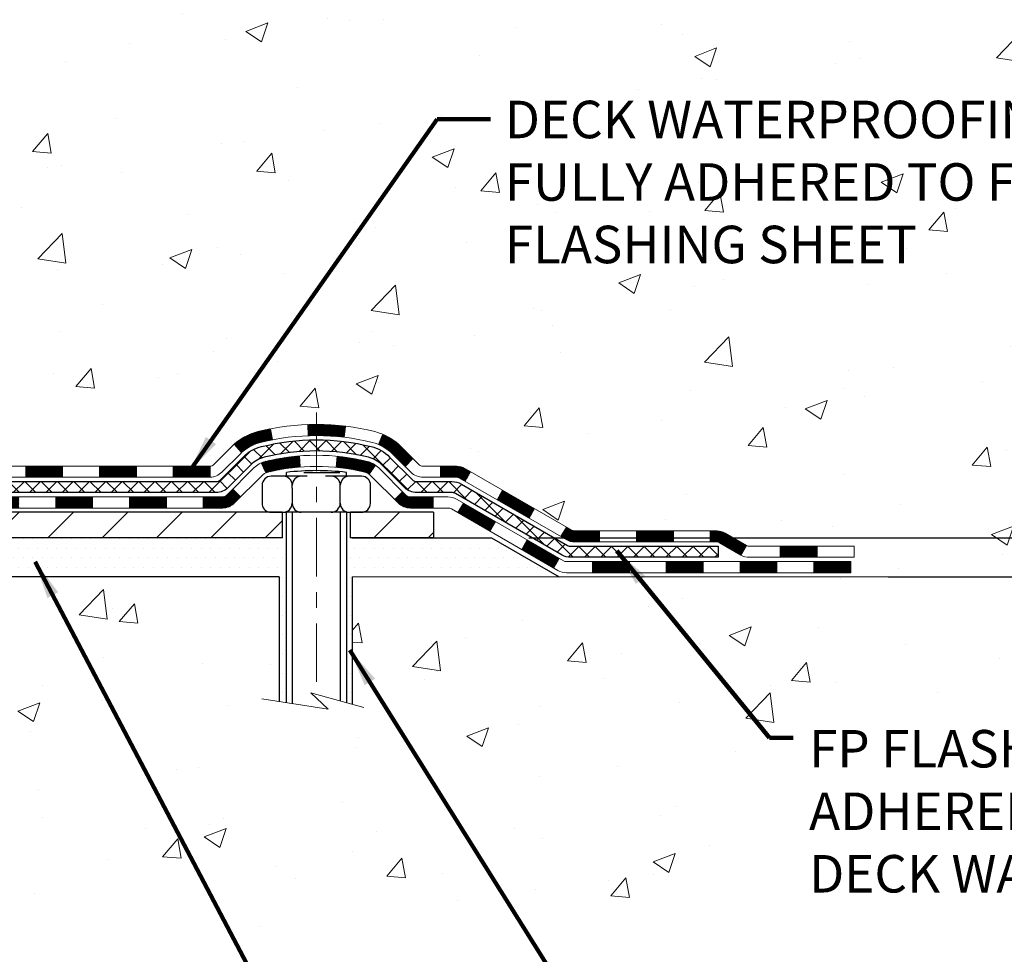
# Model space of a CAD drawing. Extents: x -308 to 3254, y -284 to 1977.
# Drawn here: x 18 to 24, y 7 to 13 of the extents above; entities that cross this region are included whole.
import ezdxf

# ---------------------------------------------------------------- set-up
doc = ezdxf.new("R2010")
doc.units = 0
doc.header["$LTSCALE"] = 5
doc.header["$MEASUREMENT"] = 0
doc.linetypes.add('CENTERX2', pattern=[4, 2.5, -0.5, 0.5, -0.5])
doc.layers.get('DEFPOINTS').update_dxf_attribs({"linetype": 'CONTINUOUS'})
for name, color, linetype, lineweight in [('CENTERLINE - L', 1, 'CENTERX2', 18), ('CONCRETE - H', 130, 'CONTINUOUS', 9), ('CONCRETE - L', 132, 'CONTINUOUS', 13), ('DECK COAT - H', 20, 'CONTINUOUS', 20), ('DECK COAT - L', 22, 'CONTINUOUS', 18), ('DIMS', 50, 'CONTINUOUS', 25), ('MIG FOOT - H', 251, 'CONTINUOUS', 20), ('MIG FOOT - L', 7, 'CONTINUOUS', 30), ('PVC SIDESHEET - H', 170, 'CONTINUOUS', 20), ('PVC SIDESHEET - L', 150, 'CONTINUOUS', 25), ('SCREW - L', 1, 'CONTINUOUS', 25), ('SETTING BED - H', 210, 'CONTINUOUS', 20), ('SETTING BED - L', 212, 'CONTINUOUS', 25), ('TEXT - 4', 241, 'CONTINUOUS', 25)]:
    doc.layers.add(name, color=color, linetype=linetype, lineweight=lineweight)
doc.layers.add('DECKCOAT', color=1, linetype='CONTINUOUS')
doc.layers.add('METAL11', color=7, linetype='CONTINUOUS')
doc.styles.add('ROMANS', font='romans', dxfattribs={"width": 0.9})
doc.dimstyles.get("Standard").update_dxf_attribs({"dimtxt": 0.18, "dimasz": 0.18, "dimexe": 0.18, "dimexo": 0.0625, "dimgap": 0.09, "dimtad": 0, "dimtih": 1, "dimtoh": 1, "dimdec": 4, "dimzin": 0, "dimdsep": 46, "dimtxsty": 'Standard', "dimcen": 0.09, "dimadec": 0, "dimazin": 0, "dimtfac": 1, "dimtdec": 4, "dimtofl": 0, "dimtmove": 0, "dimatfit": 3, "dimfxl": 1, "dimtolj": 1, "dimtzin": 0, "dimarcsym": 0})
doc.dimstyles.new('STANDARD$0', dxfattribs={"dimtxt": 0.18, "dimasz": 0.18, "dimexe": 0.18, "dimexo": 0.0625, "dimgap": 0.09, "dimtad": 0, "dimtih": 1, "dimtoh": 1, "dimdec": 4, "dimzin": 0, "dimdsep": 46, "dimtxsty": 'Standard', "dimcen": 0.09, "dimadec": 0, "dimazin": 0, "dimtfac": 1, "dimtdec": 4, "dimtofl": 0, "dimtmove": 0, "dimatfit": 3, "dimfxl": 1, "dimtolj": 1, "dimtzin": 0, "dimarcsym": 0})
pattern_1 = [(49.99999999999999, (0, 0), (1.434520365201507, -0.1255042699651902), [0.15, -1.65]), (355, (0, 0), (-0.277502667226, 1.504384267400024), [0.12, -1.32]), (100.45144446, (0.119543362, -0.010458688), (1.157017693454224, 1.378879981937259), [0.127480384, -1.402284224]), (46.18420000000002, (0, 0.4), (2.134482661343145, -0.3310385615861531), [0.225, -2.475]), (96.63563549, (0.17787349, 0.372413386), (1.869323891348457, 1.948237201549101), [0.191220684, -2.10342752]), (351.1841639899999, (0, 0.4), (1.869323890109546, 1.94823720053998), [0.18, -1.980000002]), (21, (0.2, 0.3), (1.193814104236923, -0.8052377813306777), [0.15, -1.65]), (326.0000000000001, (0.2, 0.3), (0.4866306638431634, 1.450300090093706), [0.12, -1.32]), (71.45144474, (0.299484508, 0.232896852), (1.680444753459942, 0.6450623056127077), [0.12748038, -1.402284224]), (37.50000000000001, (0, 0), (0.02431971063458134, 0.6657877076626231), [0, -1.304, 0, -1.34, 0, -1.325]), (7.499999999999999, (0, 0), (0.5261390748842972, 0.7888234237647205), [0, -0.764, 0, -1.274, 0, -0.505]), (327.5, (-0.446, 0), (1.067644872344818, -0.04510974346875951), [0, -0.5, 0, -1.56, 0, -2.07]), (317.5, (-0.646, 0), (1.166372338684772, 0.2002099646646355), [0, -0.65, 0, -1.036, 0, -1.47])]
pattern_2 = [(45, (-172.6145269792678, -152.3164701549653), (-0.003479849246914297, 0.003479849246914297), [])]

# ---------------------------------------------------------------- blocks, each defined once
blk = doc.blocks.new('*D6')
at = {"layer": 'DEFPOINTS', "color": 0, "transparency": 16777216}
for p in [(19.72809019037823, 15.11954514211554), (28.30891752512347, 15.11954514211554), (20.52456194051726, 9.310407740477373)]:
    blk.add_point(p, dxfattribs=at)
at = {"layer": 'DIMS', "color": 0, "lineweight": -2, "transparency": 16777216}
for p, q in [((19.96809019037822, 15.11954514211554), (28.54891752512347, 15.11954514211554)), ((28.30891752512347, 14.87954514211554), (28.30891752512347, 12.81219789104582)), ((28.30891752512347, 9.550407740477372), (28.30891752512347, 11.69219789104582)), ((20.76456194051726, 9.310407740477373), (28.54891752512347, 9.310407740477372))]:
    blk.add_line(p, q, dxfattribs=at)
at = {"layer": 'DIMS', "color": 0, "transparency": 16777216}
for points in [[(28.26891752512347, 14.87954514211554), (28.34891752512346, 14.87954514211554), (28.30891752512347, 15.11954514211554)], [(28.26891752512347, 9.550407740477372), (28.34891752512346, 9.550407740477372), (28.30891752512347, 9.310407740477372)]]:
    blk.add_solid(points, dxfattribs=at)
at = {"layer": 'DIMS', "color": 0, "transparency": 16777216, "insert": (28.30891752512346, 12.25219789104582), "char_height": 0.24, "attachment_point": 5}
blk.add_mtext('\\A1;5 13/16 IN \\P [147.6mm]', dxfattribs=at)
blk = doc.blocks.new('*D7')
at = {"layer": 'DEFPOINTS', "color": 0, "transparency": 16777216}
for p in [(20.52456194051817, 9.310407740477373), (22.8254263868084, 9.060408240485273), (24.6660383742724, 9.060408240485273)]:
    blk.add_point(p, dxfattribs=at)
at = {"layer": 'DIMS', "color": 0, "lineweight": -2, "transparency": 16777216}
for p, q in [((24.9060383742724, 10.01988142878977), (24.6660383742724, 10.01988142878977)), ((24.6660383742724, 10.01988142878977), (24.6660383742724, 9.790407740477374)), ((24.6660383742724, 9.550407740477374), (24.6660383742724, 9.790407740477374)), ((20.76456194051817, 9.310407740477373), (24.9060383742724, 9.310407740477373)), ((23.0654263868084, 9.060408240485273), (24.9060383742724, 9.060408240485273)), ((24.6660383742724, 8.820408240485273), (24.6660383742724, 8.580408240485273))]:
    blk.add_line(p, q, dxfattribs=at)
at = {"layer": 'DIMS', "color": 0, "transparency": 16777216}
for points in [[(24.6260383742724, 9.550407740477374), (24.7060383742724, 9.550407740477374), (24.6660383742724, 9.310407740477373)], [(24.6260383742724, 8.820408240485273), (24.7060383742724, 8.820408240485273), (24.6660383742724, 9.060408240485273)]]:
    blk.add_solid(points, dxfattribs=at)
at = {"layer": 'DIMS', "color": 0, "transparency": 16777216, "insert": (25.9060383742724, 10.01988142878977), "char_height": 0.24, "attachment_point": 5}
blk.add_mtext('\\A1;1/4 IN \\P [6.4mm]', dxfattribs=at)

msp = doc.modelspace()

# ---------------------------------------------------------------- hatches: boundary and pattern name
at = {"layer": 'CONCRETE - H'}
h = msp.add_hatch(dxfattribs=at)
h.set_pattern_fill('AR-CONC', color=256, scale=0.2, style=0)
h.set_pattern_definition(pattern_1)
edge = h.paths.add_edge_path()
edge.add_spline(control_points=[(24.29934161361049, 9.060408240485273), (25.31250143497426, 9.250115059633048), (27.06974864788881, 9.579146839406434), (26.18344045768629, 11.96720472170505), (27.36257944239058, 13.90914211964791), (26.12318483523617, 14.72337974153054), (25.52006032029283, 15.11961082718464)], knot_values=[0, 0, 0, 0, 2.466868967604256, 4.278593097102045, 6.243786033802918, 8.106605064945764, 8.106605064945764, 8.106605064945764, 8.106605064945764], degree=3, periodic=0)
edge.add_line((25.52006032029283, 15.11961082718464), (23.72809019037868, 15.11961082718476))
edge.add_line((23.72809019037868, 15.11961082718476), (23.72809019037868, 14.61954514211554))
edge.add_line((23.72809019037868, 14.61954514211554), (17.66097039530061, 14.61954514211554))
edge.add_line((17.66097039530061, 14.61954514211554), (17.66097039530064, 14.4949851277929))
edge.add_arc((17.58223023782034, 14.4949851277929), 0.07874015748029706, -90.00000000002069, 0, ccw=False)
edge.add_line((17.58223023782031, 14.4162449703126), (17.38341134018239, 14.4162449703126))
edge.add_line((17.38341134018239, 14.4162449703126), (17.38341134018239, 14.46993884290303))
edge.add_line((17.38341134018239, 14.46993884290303), (17.3125455921506, 14.46993884290303))
edge.add_line((17.3125455921506, 14.46993884290303), (17.29366763527338, 14.46993884290298))
edge.add_line((17.29366763527338, 14.46993884290298), (17.29366763527355, 14.42072524055367))
edge.add_arc((17.0271112023968, 14.42072524055297), 0.2665564328767474, -48.193850593535274, 1.497255652793683e-10, ccw=False)
edge.add_line((17.20480104621808, 14.222032887125), (16.8895831057624, 14.01808465565192))
edge.add_line((16.8895831057624, 14.01808465565192), (16.8991587023979, 13.98047744200316))
edge.add_line((16.8991587023979, 13.98047744200316), (16.97002470239792, 13.98047744200316))
edge.add_line((16.97002470239792, 13.98047744200316), (16.97002470239792, 13.79124239314449))
edge.add_arc((17.00939470239801, 13.79124239314445), 0.0393700000000905, 179.9999999999431, 252.6976227629887)
edge.add_line((16.99768549402776, 13.75365394625781), (17.01495843512109, 13.74712794946298))
edge.add_line((17.01495843512109, 13.74712794946298), (16.96038827689517, 13.65783851141224))
edge.add_line((16.96038827689517, 13.65783851141224), (16.98306405708419, 13.65001870165428))
edge.add_line((16.98306405708419, 13.65001870165428), (17.00520172474964, 13.64141016323991))
edge.add_line((17.00520172474964, 13.64141016323991), (17.02664498715032, 13.63178381292305))
edge.add_line((17.02664498715032, 13.63178381292305), (17.04723755154509, 13.62091056745764))
edge.add_line((17.04723755154509, 13.62091056745764), (17.06682312519317, 13.60856134359771))
edge.add_line((17.06682312519317, 13.60856134359771), (17.08524544675103, 13.59450714605548))
edge.add_line((17.08524544675103, 13.59450714605548), (17.10239052855101, 13.5786374058698))
edge.add_line((17.10239052855101, 13.5786374058698), (17.11827018796407, 13.56119398684955))
edge.add_line((17.11827018796407, 13.56119398684955), (17.1329195393389, 13.54248401742664))
edge.add_line((17.1329195393389, 13.54248401742664), (17.14637369702425, 13.5228146260332))
edge.add_line((17.14637369702425, 13.5228146260332), (17.15866809458586, 13.5024908658492))
edge.add_line((17.15866809458586, 13.5024908658492), (17.16985377502621, 13.48171631188966))
edge.add_line((17.16985377502621, 13.48171631188966), (17.18000413250502, 13.46054923256649))
edge.add_line((17.18000413250502, 13.46054923256649), (17.18919359135882, 13.43903470074518))
edge.add_line((17.18919359135882, 13.43903470074518), (17.19749149908125, 13.41720312635503))
edge.add_line((17.19749149908125, 13.41720312635503), (17.20496494256483, 13.39507839025792))
edge.add_line((17.20496494256483, 13.39507839025792), (17.21168099835427, 13.37268434342671))
edge.add_line((17.21168099835427, 13.37268434342671), (17.21770674299296, 13.35004483683444))
edge.add_line((17.21770674299296, 13.35004483683444), (17.22310925302554, 13.32718372145352))
edge.add_line((17.22310925302554, 13.32718372145352), (17.22795560499549, 13.30412484825699))
edge.add_line((17.22795560499549, 13.30412484825699), (17.23231287544695, 13.28089206821771))
edge.add_line((17.23231287544695, 13.28089206821771), (17.23624814092429, 13.25750923230838))
edge.add_line((17.23624814092429, 13.25750923230838), (17.23982847797129, 13.23400019150192))
edge.add_line((17.23982847797129, 13.23400019150192), (17.24312096313179, 13.21038879677108))
edge.add_line((17.24312096313179, 13.21038879677108), (17.24619267295037, 13.18669889908851))
edge.add_line((17.24619267295037, 13.18669889908851), (17.24911068397063, 13.16295434942764))
edge.add_line((17.24911068397063, 13.16295434942764), (17.25276740471887, 13.13224863387113))
edge.add_line((17.25276740471887, 13.13224863387113), (17.24911068397071, 13.10154291831468))
edge.add_line((17.24911068397071, 13.10154291831468), (17.2461926729504, 13.07779836865346))
edge.add_line((17.2461926729504, 13.07779836865346), (17.24312096313179, 13.054108470971))
edge.add_line((17.24312096313179, 13.054108470971), (17.23982847797129, 13.03049707624022))
edge.add_line((17.23982847797129, 13.03049707624022), (17.23624814092432, 13.00698803543382))
edge.add_line((17.23624814092432, 13.00698803543382), (17.23231287544692, 12.98360519952443))
edge.add_line((17.23231287544692, 12.98360519952443), (17.22795560499549, 12.96037241948521))
edge.add_line((17.22795560499549, 12.96037241948521), (17.22310925302551, 12.93731354628873))
edge.add_line((17.22310925302551, 12.93731354628873), (17.21770674299293, 12.91445243090776))
edge.add_line((17.21770674299293, 12.91445243090776), (17.21168099835424, 12.89181292431537))
edge.add_line((17.21168099835424, 12.89181292431537), (17.20496494256486, 12.86941887748428))
edge.add_line((17.20496494256486, 12.86941887748428), (17.19749149908125, 12.84729414138717))
edge.add_line((17.19749149908125, 12.84729414138717), (17.18919359135882, 12.82546256699696))
edge.add_line((17.18919359135882, 12.82546256699696), (17.27840947837805, 12.78366278087536))
edge.add_line((17.27840947837805, 12.78366278087536), (17.27481394668584, 12.77521131498467))
edge.add_line((17.27481394668584, 12.77521131498467), (17.26351819928524, 12.75005079795646))
edge.add_line((17.26351819928524, 12.75005079795646), (17.25090531390887, 12.72545451506998))
edge.add_line((17.25090531390887, 12.72545451506998), (17.24185791432191, 12.70937685125237))
edge.add_line((17.24185791432191, 12.70937685125237), (17.22209876146778, 12.67821289953581))
edge.add_line((17.22209876146778, 12.67821289953581), (17.2001003355567, 12.64864728401567))
edge.add_line((17.2001003355567, 12.64864728401567), (17.17584012189192, 12.62100733189634))
edge.add_line((17.17584012189192, 12.62100733189634), (17.15076680355034, 12.59673953656106))
edge.add_line((17.15076680355034, 12.59673953656106), (17.08212330111539, 12.54724097092939))
edge.add_line((17.08212330111539, 12.54724097092939), (17.02664498715032, 12.63271345481915))
edge.add_line((17.02664498715032, 12.63271345481915), (17.00520172474964, 12.62308710450229))
edge.add_line((17.00520172474964, 12.62308710450229), (16.98306405708419, 12.61447856608793))
edge.add_line((16.98306405708419, 12.61447856608793), (16.96038827689515, 12.60665875632996))
edge.add_line((16.96038827689515, 12.60665875632996), (16.99028630313055, 12.50767675684499))
edge.add_line((16.99028630313055, 12.50767675684499), (16.97002470241338, 12.47325487459777))
edge.add_line((16.97002470241338, 12.47325487459777), (16.9700247024133, 12.29463630636347))
edge.add_line((16.9700247024133, 12.29463630636347), (16.97002470241205, 9.809052748992585))
edge.add_arc((17.00939470241202, 9.809052748992542), 0.03936999999997681, 179.999999999938, 269.9999999999793)
edge.add_line((17.00939470241201, 9.769682748992565), (18.720299804896, 9.769682748992622))
edge.add_arc((18.72029980489601, 9.809052748992578), 0.0393699999999555, 269.9999999999845, 314.9999999998209)
edge.add_line((18.74813859887121, 9.781213955017208), (18.86460512300405, 9.897680479149912))
edge.add_arc((19.11430709731117, 9.647978504842282), 0.3531319186168269, 103.90200089107788, 134.9999999999413, ccw=False)
edge.add_arc((19.40359169039452, 8.479208731403032), 1.557170273114156, 76.09799910894668, 103.90200089107952, ccw=False)
edge.add_arc((19.69287628347755, 9.647978504843252), 0.3531319186159644, 45.00000000002808, 76.09799910894799, ccw=False)
edge.add_line((19.94257825778419, 9.89768047915014), (20.05904478191721, 9.781213955017208))
edge.add_arc((20.08688357589244, 9.809052748992473), 0.03936999999990647, 225.0000000000347, 269.9999999999638)
edge.add_line((20.08688357589241, 9.769682748992565), (20.29832495845218, 9.769682748992508))
edge.add_arc((20.29832495845207, 9.649682748992284), 0.1200000000002248, 60.00003267862559, 89.99999999994742, ccw=False)
edge.add_line((20.35832489917971, 9.75360583166757), (21.03841210478487, 9.36095781762252))
edge.add_arc((21.05809708533856, 9.395053248996856), 0.03937000000001607, 240.000032678632, 269.9999999999793)
edge.add_line((21.05809708533855, 9.35568324899684), (21.96605502636743, 9.35568324899684))
edge.add_arc((21.96605502636745, 9.24544724899731), 0.1102359999995297, 60.000000000029615, 90.00000000001108, ccw=False)
edge.add_line((22.02117302636717, 9.340914425408513), (22.1569339339851, 9.262532828849928))
edge.add_arc((22.17661893398505, 9.29662824899684), 0.03936999999990572, 240, 270.0000000000414)
edge.add_line((22.17661893398508, 9.257258248996934), (22.846302633985, 9.257258248996934))
edge.add_line((22.846302633985, 9.257258248996934), (22.846302633985, 9.18639224899691))
edge.add_line((22.846302633985, 9.18639224899691), (22.84630263398529, 9.060408240482033))
edge.add_line((22.84630263398529, 9.060408240482033), (24.29934161361049, 9.060408240485273))
h.paths.add_polyline_path([(17.27150294013956, 13.05590872591692), (17.26825076062892, 13.03158863089008), (17.26553986313996, 13.01279998204932), (17.26259656714157, 12.99403473529343), (17.25938424284141, 12.97529657917214), (17.25586626044674, 12.95658920223563), (17.25200600270338, 12.93791632387796), (17.24776995613206, 12.91928929881713), (17.24313176500615, 12.90073708992672), (17.23806607923163, 12.88229113394918), (17.23254754871434, 12.86398286762663), (17.22655082336061, 12.84584372770131), (17.22241567244333, 12.83443209110696), (17.288042572618, 12.80883006160484), (17.29134211835998, 12.81794363760524), (17.29713204846618, 12.83529743604122), (17.3025050028659, 12.85278274252606), (17.30748645150854, 12.87039152420964), (17.31210186434237, 12.8881157482421), (17.31637671131625, 12.9059473817736), (17.32033646237909, 12.92387839195401), (17.32400658747972, 12.94190074593381), (17.32741255656651, 12.96000641086259), (17.33057983958858, 12.97818735389102), (17.33353390649444, 12.99643554216867), (17.3363002272331, 13.01474294284621), (17.33890427175331, 13.03310152307294), (17.34098856905433, 13.04864711124877)], flags=16)
h.paths.add_polyline_path([(19.21834213574281, 13.09787087541653), (21.1183421357428, 13.09787087541653), (21.1183421357428, 13.85787087541653), (19.21834213574281, 13.85787087541653)], flags=24)
h.paths.add_polyline_path([(20.55015444907753, 11.00886116976573), (25.86444016336323, 11.00886116976573), (25.86444016336323, 12.16886116976573), (20.55015444907753, 12.16886116976573)], flags=24)
h.paths.add_polyline_path([(25.2460383742724, 9.639881428789772), (26.7260383742724, 9.639881428789772), (26.7260383742724, 10.39988142878977), (25.2460383742724, 10.39988142878977)], flags=24)
h = msp.add_hatch(dxfattribs=at)
h.set_pattern_fill('AR-CONC', color=256, scale=0.2, style=0)
h.set_pattern_definition(pattern_1)
edge = h.paths.add_edge_path()
edge.add_line((24.29934161361049, 9.060408240485273), (19.63381548996037, 9.060408240474928))
edge.add_line((19.63381548996037, 9.060408240474928), (19.63381548996287, 8.24472889814517))
edge.add_line((19.63381548996287, 8.244728898145112), (19.36823106041695, 8.317904704442796))
edge.add_line((19.36823106041695, 8.317904704442796), (19.47848287520648, 8.214460423876332))
edge.add_line((19.47848287520648, 8.214460423876332), (19.16633287949841, 8.263558290556588))
edge.add_line((19.16633287949841, 8.263558290556588), (19.16633287949614, 9.060408240473564))
edge.add_line((19.16633287949614, 9.060408240473564), (16.22809019037891, 9.060408240465321))
edge.add_line((16.22809019037891, 9.060408240465378), (16.22809019038499, 7.04706165102327))
edge.add_spline(control_points=[(16.29336215084933, 7.047061651023441), (16.73292910629766, 7.063951108620344), (17.68943322298276, 7.041888438437454), (19.41249227716264, 6.678285584660543), (21.63146579157862, 6.768671882649286), (23.01194022751881, 8.127223582942733), (24.21519793563206, 8.615971528568636), (24.29934161361047, 9.060408240485273)], knot_values=[0, 0, 0, 0, 1.332308185977993, 2.823322404776355, 5.353622748941369, 7.435601537199374, 8.702527388856272, 8.702527388856272, 8.702527388856272, 8.702527388856272], degree=3, periodic=0)
h.paths.add_polyline_path([(22.49873344915443, 6.981075644635845), (27.72044773486871, 6.981075644635845), (27.72044773486871, 8.141075644635846), (22.49873344915443, 8.141075644635846)], flags=9)
at = {"layer": 'DECK COAT - H'}
h = msp.add_hatch(dxfattribs=at)
h.set_pattern_fill('ANSI31', color=256, scale=0.03937, style=0)
h.set_pattern_definition(pattern_2)
h.paths.add_polyline_path([(18.01501179039448, 9.769682748992565), (18.25123179039426, 9.769682748992565), (18.25123179039426, 9.698816748992542), (18.01501179039448, 9.698816748992542)])
h.paths.add_polyline_path([(18.48745179039449, 9.769682748992565), (18.72029980489603, 9.769682748992565, 0.02144170134057288), (18.72367179039472, 9.769827417715518), (18.72367179039426, 9.698816748992542), (18.48745179039449, 9.698816748992542)])
h.paths.add_polyline_path([(18.87748060161036, 9.909923848148807, -0.1237366593047226), (19.02946293682405, 9.99076651568457, -0.01313217533143259), (19.10933801948428, 10.00832417394695), (19.12272934925929, 9.938734934528313, 0.01313217533147817), (19.04648933959331, 9.921976316057496, 0.1237366593049013), (18.92500659843901, 9.85735703750332)])
h.paths.add_polyline_path([(18.2067436903944, 9.572832748992525), (18.44296369039418, 9.572832748992525), (18.44296369039418, 9.501966748992558), (18.2067436903944, 9.501966748992558)])
h.paths.add_polyline_path([(19.05122235884184, 9.79096225867049, -0.04324640446576285), (19.07675850007215, 9.799682627831587, -0.04070359398944642), (19.29500260539632, 9.835187955456476), (19.30065956298901, 9.764548102775436, 0.04070359398944876), (19.09378490284163, 9.730892428204399, 0.04324640446531137), (19.07982811897043, 9.726126308430977)])
h.paths.add_polyline_path([(18.67918369039441, 9.572832748992525), (18.80183774464919, 9.572832748992525, 0.1989123673794921), (18.8296765386244, 9.584363955017167), (18.86837246225011, 9.623059878642934), (18.91848229140575, 9.572950049487346), (18.87978636778004, 9.534254125861636, -0.198912367379553), (18.80183774464919, 9.501966748992558), (18.67918369039441, 9.501966748992558)])
h.paths.add_polyline_path([(19.34951663752506, 10.03543980297552, -0.008683585791257758), (19.40359169039445, 10.03637900451717), (19.40359169039445, 9.965513004517149, 0.008683585791259676), (19.35197756473573, 9.964616545543592)])
h.paths.add_polyline_path([(19.40359169039445, 10.03637900451717, -0.03014854381015566), (19.59086607519404, 10.02507663140885), (19.58234331645505, 9.954724996463526, 0.03014854381015595), (19.40359169039445, 9.965513004517149)])
h.paths.add_polyline_path([(19.53752949945917, 9.832919154184921, -0.03601941678383571), (19.7304248807163, 9.7996826278317, -0.0935601540946129), (19.78314528530834, 9.775554150617765), (19.74221282722007, 9.717705003425564, 0.09356015409565223), (19.71339847794704, 9.73089242820457, 0.03601941678380825), (19.5305519979365, 9.762397494898593)])
h.paths.add_polyline_path([(19.90583104973732, 9.555820089132666), (19.95594087889273, 9.605929918288425), (19.97750684216405, 9.584363955017224, 0.1989123673796988), (20.00534563613925, 9.572832748992525), (20.15258943613932, 9.572832748992525), (20.15258943613932, 9.501966748992501), (20.00534563613925, 9.501966748992558, -0.1989123673795969), (19.9273970130084, 9.534254125861636)])
h.paths.add_polyline_path([(19.8924684286296, 9.847570649993983, 0.09785809462208828), (19.80154874317802, 9.908486365213705), (19.82883217352216, 9.97388976256154, -0.09785809462147925), (19.94257825778433, 9.897680479150026), (20.02191882061422, 9.818339916320085), (19.97180899145903, 9.76823008716444)])
h = msp.add_hatch(dxfattribs=at)
h.set_pattern_fill('ANSI31', color=256, scale=0.03937, style=0)
h.set_pattern_definition([(45, (-163.7710297268716, -152.2167748302579), (-0.003479849246914297, 0.003479849246914297), [])])
h.paths.add_polyline_path([(17.54257179039448, 9.769682748992565), (17.77879179039425, 9.769682748992565), (17.77879179039425, 9.698816748992542), (17.54257179039448, 9.698816748992542)])
h.paths.add_polyline_path([(17.7343036903944, 9.572832748992582), (17.97052369039417, 9.572832748992582), (17.97052369039417, 9.501966748992558), (17.7343036903944, 9.501966748992558)])
h.paths.add_polyline_path([(17.26186369039439, 9.572832748992582), (17.49808369039417, 9.572832748992582), (17.49808369039417, 9.501966748992558), (17.26186369039439, 9.501966748992558)])
edge = h.paths.add_edge_path()
edge.add_arc((16.83222970241192, 9.631887748992582), 0.05905499999999223, 225.0000000000195, 270.0000000000276)
edge.add_line((16.83222970241192, 9.572832748992582), (17.02564369039416, 9.572832748992582))
edge.add_line((17.02564369039416, 9.572832748992582), (17.02564369039416, 9.501966748992558))
edge.add_line((17.02564369039416, 9.501966748992558), (16.81254470241217, 9.501966748992558))
edge.add_arc((16.8125447024108, 9.612202748986178), 0.1102359999936198, 224.9999999980676, 270.00000000072384, ccw=False)
edge.add_line((16.73459607928177, 9.534254125862432), (16.79047151144894, 9.590129558029602))
h.paths.add_polyline_path([(16.70230870241309, 10.017942434983), (16.77317470241221, 10.01777380196101), (16.77317470241198, 9.78155380196101), (16.70230870241264, 9.781722434982996)])
h.paths.add_polyline_path([(17.07013179039447, 9.769682748992565), (17.30635179039425, 9.769682748992565), (17.30635179039425, 9.698816748992542), (17.07013179039447, 9.698816748992542)])
h = msp.add_hatch(dxfattribs=at)
h.set_pattern_fill('ANSI31', color=256, scale=0.03937, style=0)
h.set_pattern_definition(pattern_2)
h.paths.add_polyline_path([(20.19790697589266, 9.769682748992508), (20.29832495845218, 9.769682748992452, -0.1316523525283877), (20.35832489917968, 9.75360583166757), (20.39155983927182, 9.73441765533299), (20.35612683927181, 9.673045899068356), (20.32077238382632, 9.693457776550972, 0.1316523525285442), (20.30077240358375, 9.698816748992598), (20.19790697589266, 9.698816748992542)])
h.paths.add_polyline_path([(20.56069942751785, 9.554936015746236), (20.59613242751809, 9.616307772010757), (20.8007050157639, 9.498197888688807), (20.76527201576388, 9.43682613242423)])
h.paths.add_polyline_path([(21.00527760400971, 9.380088005366858), (21.03841210478478, 9.360957817622577, 0.1316523525284907), (21.05809708533863, 9.35568324899684), (21.21715188533832, 9.35568324899684), (21.21715188533832, 9.28481724899693), (21.0580970853384, 9.28481724899693, -0.131652352528452), (21.00297913978827, 9.299586041148856), (20.96984460400969, 9.318716249102224)])
h.paths.add_polyline_path([(21.45337188533856, 9.35568324899684), (21.68959188533833, 9.35568324899684), (21.68959188533833, 9.28481724899693), (21.45337188533856, 9.28481724899693)])
h.paths.add_polyline_path([(21.92581188533856, 9.35568324899684), (21.96605502636746, 9.35568324899684, -0.1316524975873674), (22.02117302636722, 9.340914425408513), (22.1569339339853, 9.262532828849814), (22.12150093398529, 9.201161072585236), (21.98574002636721, 9.279542669143936, 0.1316524975873194), (21.96605502636746, 9.284817248996873), (21.92581188533856, 9.284817248996873)])
h.paths.add_polyline_path([(22.373862633985, 9.257258248996934), (22.61008263398523, 9.257258248996934), (22.61008263398523, 9.18639224899691), (22.373862633985, 9.18639224899691)])
h.paths.add_polyline_path([(20.30985912442517, 9.472455669144026), (20.34529212442519, 9.533827425408546), (20.54986464530745, 9.415717425408431), (20.51443164530744, 9.354345669143854)])
h.paths.add_polyline_path([(20.75443716618926, 9.29760742540843), (20.95900968707107, 9.179497425408485), (20.92357668707106, 9.118125669143964), (20.71900416618925, 9.236235669143909)])
h.paths.add_polyline_path([(21.17188638680815, 9.158833248996913), (21.40810638680838, 9.158833248996913), (21.40810638680838, 9.08796724899689), (21.17188638680815, 9.08796724899689)])
h.paths.add_polyline_path([(21.64432638680816, 9.158833248996913), (21.88054638680839, 9.158833248996913), (21.88054638680839, 9.08796724899689), (21.64432638680816, 9.08796724899689)])
h.paths.add_polyline_path([(22.11676638680817, 9.158833248996913), (22.3529863868084, 9.158833248996913), (22.3529863868084, 9.08796724899689), (22.11676638680817, 9.08796724899689)])
h.paths.add_polyline_path([(22.58920638680817, 9.158833248996913), (22.8254263868084, 9.158833248996913), (22.8254263868084, 9.08796724899689), (22.58920638680817, 9.08796724899689)])
at = {"layer": 'MIG FOOT - H'}
h = msp.add_hatch(dxfattribs=at)
h.set_pattern_fill('ANSI31', color=256, scale=1.9685, style=0)
h.set_pattern_definition([(45, (-935.4244886732247, -452.4431241817612), (-0.1739924623457148, 0.1739924623457148), [])])
h.paths.add_polyline_path([(16.63009019039347, 13.88237774047484), (16.46609019039371, 13.88237774047484), (16.46609019039371, 13.32472774047464), (16.63009019039347, 13.32472774047464)])
edge = h.paths.add_edge_path()
edge.add_line((16.63009019039347, 12.94972774047464), (16.46609019039371, 12.94972774047464))
edge.add_line((16.46609019039371, 12.94972774047464), (16.46609019039417, 9.664737740474934))
edge.add_arc((16.82042019039406, 9.664737740474877), 0.3543299999998908, 179.9999999999908, 270.0000000000184)
edge.add_line((16.82042019039429, 9.310407740474986), (19.18484015939427, 9.310407740475043))
edge.add_line((19.18484015939427, 9.310407740474986), (19.18484015939404, 9.474407740474973))
edge.add_line((19.18484015939404, 9.474407740474973), (16.82042019039429, 9.474407740474916))
edge.add_arc((16.82042019039429, 9.66473774047499), 0.1903300000000172, 180, 270, ccw=False)
edge.add_line((16.63009019039416, 9.66473774047499), (16.63009019039347, 12.9497277404747))
h.paths.add_polyline_path([(20.15359019039394, 9.474407740474973), (19.62234322139395, 9.47440774047486), (19.62234322139417, 9.310407740474872), (20.15359019039394, 9.310407740474872)])
at = {"layer": 'PVC SIDESHEET - H'}
h = msp.add_hatch(dxfattribs=at)
h.set_pattern_fill('ANSI37', color=256, scale=0.59055, style=0)
h.set_pattern_definition([(45, (-167.5580887445897, -84.07450271505213), (-0.05219773870371446, 0.05219773870371446), []), (135, (-167.5580887445897, -84.07450271505213), (-0.05219773870371446, -0.05219773870371446), [])])
edge = h.paths.add_edge_path()
edge.add_line((16.80073370241232, 9.710627748992565), (16.800733702413, 12.53579716689516))
edge.add_line((16.800733702413, 12.53579716689516), (16.87159970240722, 12.53579716689516))
edge.add_line((16.87159970240711, 12.53579716689516), (16.87159970241223, 9.710627748992565))
edge.add_arc((16.9109697024123, 9.710627748992508), 0.0393699999999626, 179.9999999998759, 270.0000000000828)
edge.add_line((16.9109697024123, 9.671257748992545), (18.76106877477284, 9.671257748992602))
edge.add_arc((18.76106877477284, 9.710627748992394), 0.03936999999984891, 270, 315)
edge.add_line((18.78890756874804, 9.682788955017188), (18.93420210794218, 9.828083494211384))
edge.add_arc((19.11430709731118, 9.647978504842328), 0.254706918616741, 103.90200089107628, 135, ccw=False)
edge.add_arc((19.40359169039468, 8.479208731402807), 1.458745273114345, 90.00000000000108, 103.90200089107782, ccw=False)
edge.add_line((19.40359169039445, 9.937954004517152), (19.40359169039445, 9.867088004517129))
edge.add_arc((19.40359169039468, 8.479208731402807), 1.387879273114407, 90.00000000000233, 103.9020008910806)
edge.add_arc((19.11430709731118, 9.647978504842442), 0.1838409186166517, 103.9020008910817, 135.0000000000188)
edge.add_line((18.98431193709777, 9.777973665055796), (18.8390173979038, 9.632679125861713))
edge.add_arc((18.76106877477284, 9.710627748992508), 0.1102359999999386, 270, 315.0000000000314, ccw=False)
edge.add_line((18.76106877477284, 9.600391748992578), (16.9109697024123, 9.600391748992578))
edge.add_arc((16.9109697024123, 9.710627748992565), 0.1102359999999862, 180, 270, ccw=False)
edge = h.paths.add_edge_path()
edge.add_arc((19.40359169039445, 8.479208731402863), 1.458745273114317, 76.09799910893571, 89.99999999999659, ccw=False)
edge.add_arc((19.69287628347772, 9.647978504842726), 0.2547069186164286, 45.00000000000898, 76.09799910894549, ccw=False)
edge.add_line((19.87298127284654, 9.828083494211555), (20.01827581204086, 9.682788955017244))
edge.add_arc((20.04611460601606, 9.710627748992565), 0.03937000000000822, 225, 270)
edge.add_line((20.04611460601606, 9.671257748992545), (20.27195191838538, 9.671257748992545))
edge.add_arc((20.27195191838538, 9.55125774899254), 0.1200000000000045, 59.999999999999716, 90, ccw=False)
edge.add_line((20.33195191838556, 9.655180797446675), (21.0120381494838, 9.262532828849928))
edge.add_arc((21.03172314948367, 9.296628248996896), 0.03936999999997297, 239.9999999999132, 269.9999999999586)
edge.add_line((21.03172314948367, 9.257258248996934), (21.97660418607344, 9.257258248996934))
edge.add_line((21.97660418607344, 9.257258248996934), (21.97660418607344, 9.186392248996967))
edge.add_line((21.97660418607344, 9.18639224899691), (21.03172314948367, 9.18639224899691))
edge.add_arc((21.03172314948367, 9.29662824899684), 0.110235999999901, 239.9999999999919, 270.0000000000148, ccw=False)
edge.add_line((20.97660514948367, 9.20116107258535), (20.29439936630908, 9.595032765143898))
edge.add_arc((20.2743993663091, 9.560391748992558), 0.03999999999995874, 59.99999999999596, 90)
edge.add_line((20.2743993663091, 9.600391748992521), (20.046114606016, 9.600391748992521))
edge.add_arc((20.04611460601606, 9.710627748992565), 0.1102359999999862, 225.0000000000313, 270, ccw=False)
edge.add_line((19.96816598288521, 9.632679125861657), (19.82287144369067, 9.77797366505608))
edge.add_arc((19.69287628347772, 9.647978504842897), 0.183840918616278, 45.0000000000407, 76.09799910895401)
edge.add_arc((19.40359169039445, 8.479208731402807), 1.387879273114349, 76.09799910893933, 89.9999999999953)
edge.add_line((19.40359169039445, 9.867088004517186), (19.40359169039445, 9.937954004517152))
at = {"layer": 'SETTING BED - H', "linetype": 'Continuous'}
h = msp.add_hatch(dxfattribs=at)
h.set_pattern_fill('DOTS', color=256, scale=0.9842500000000001, style=0)
h.set_pattern_definition([(7.016477563892661e-15, (0.2415748886225799, -0.2905955254146448), (0.0307578125, 0.061515625), [0, -0.061515625])])
h.paths.add_polyline_path([(19.16633287949614, 9.060408240473564), (19.16633287949841, 8.263558290556588), (19.21073490929254, 8.256574324613482), (19.21073490929254, 9.474407740474973), (19.1848401593945, 9.474407740474973), (19.1848401593945, 9.310407740474986), (16.5299329582717, 9.310382717555555), (16.52957544253874, 9.060408240466174)])
h.paths.add_polyline_path([(19.59644847149727, 9.474407740474973), (19.62234322139463, 9.474407740474973), (19.62234322139463, 9.310407740474872), (20.52456194051817, 9.310407740477373), (20.95757377638571, 9.060408240478623), (19.63381548996037, 9.060408240474928), (19.63381548996287, 8.244728898145112), (19.59644847149727, 8.255024538254176)])

# ---------------------------------------------------------------- linework, layer by layer
at = {"layer": 'CENTERLINE - L', "ltscale": 0.03}
msp.add_line((19.40359169039445, 10.11350635439071), (19.40359169039445, 8.30896128718102), dxfattribs=at)
at = {"layer": 'CONCRETE - L'}
for p, q in [((16.22809019037868, 9.060408240465549), (19.16633287949614, 9.060408240473564)), ((19.16633287949841, 8.263558290556588), (19.16633287949614, 9.060408240473564)), ((19.63381548996037, 9.060408240474928), (19.63381548996287, 8.244728898145112)), ((19.63381548996037, 9.060408240474928), (24.29934161361049, 9.060408240485273))]:
    msp.add_line(p, q, dxfattribs=at)
msp.add_lwpolyline([(19.70733890581593, 8.22447117729142), (19.36823106041695, 8.317904704442796), (19.47848287520648, 8.214460423876332), (19.05418041811433, 8.281198677141944)], dxfattribs=at)
at = {"layer": 'DECK COAT - L'}
for p, q in [((19.35197756473573, 9.964616545543592), (19.34951663752506, 10.03543980297552)), ((19.58234331645505, 9.954724996463526), (19.59086607519404, 10.02507663140885)), ((19.12272934925929, 9.938734934528313), (19.10933801948428, 10.00832417394695)), ((19.80154874317802, 9.908486365213648), (19.82883217352216, 9.97388976256137)), ((18.92500659843878, 9.857357037503434), (18.87748060161036, 9.909923848148637)), ((19.07982811897043, 9.726126308430977), (19.05122235884161, 9.790962258670888)), ((19.30065956298901, 9.764548102775493), (19.29500260539632, 9.835187955456476)), ((19.5305519979365, 9.762397494898536), (19.53752949945917, 9.832919154184808)), ((19.74221282722007, 9.717705003425678), (19.78314528530834, 9.775554150617936)), ((19.97180899145903, 9.76823008716461), (20.02191882061422, 9.818339916320028)), ((17.54257179039448, 9.769682748992565), (17.54257179039448, 9.698816748992542)), ((17.77879179039425, 9.769682748992565), (17.77879179039425, 9.698816748992542)), ((18.01501179039448, 9.769682748992508), (18.01501179039448, 9.698816748992542)), ((18.25123179039426, 9.769682748992508), (18.25123179039426, 9.698816748992542)), ((18.48745179039449, 9.769682748992508), (18.48745179039449, 9.698816748992485)), ((18.72367179039472, 9.769682748992565), (18.72367179039426, 9.698816748992542)), ((20.19790697589266, 9.769682748992565), (20.19790697589266, 9.698816748992542)), ((20.35612679312723, 9.673045819143837), (20.39155979312724, 9.734417575408472)), ((19.95594087889273, 9.605929918288425), (19.90583104973754, 9.555820089132837)), ((20.5606993140095, 9.554935819143836), (20.59613231400951, 9.61630757540847)), ((17.7343036903944, 9.572832748992582), (17.7343036903944, 9.501966748992558)), ((17.97052369039417, 9.572832748992582), (17.97052369039417, 9.501966748992558)), ((18.2067436903944, 9.572832748992582), (18.2067436903944, 9.501966748992558)), ((18.44296369039418, 9.572832748992582), (18.44296369039418, 9.501966748992558)), ((18.67918369039441, 9.572832748992582), (18.67918369039441, 9.501966748992558)), ((20.15258943613932, 9.572832748992525), (20.15258943613932, 9.501966748992558)), ((20.30985912442517, 9.472455669143912), (20.34529212442519, 9.533827425408433)), ((20.76527183489131, 9.436825819143834), (20.80070483489132, 9.498197575408469)), ((20.51443164530744, 9.35434566914391), (20.54986464530745, 9.415717425408431)), ((20.96984435577312, 9.318715819143833), (21.00527735577313, 9.380087575408467)), ((21.21715188533832, 9.28481724899693), (21.21715188533832, 9.355683248996954)), ((21.45337188533856, 9.28481724899693), (21.45337188533856, 9.355683248996954)), ((21.68959188533833, 9.28481724899693), (21.68959188533833, 9.35568324899684)), ((21.92581188533856, 9.28481724899693), (21.92581188533856, 9.35568324899684)), ((20.71900416618925, 9.236235669143795), (20.75443716618926, 9.29760742540843)), ((22.1569339339853, 9.262532828849928), (22.12150093398529, 9.201161072585293)), ((22.373862633985, 9.18639224899691), (22.373862633985, 9.257258248996934)), ((22.61008263398523, 9.18639224899691), (22.61008263398523, 9.257258248996934)), ((20.92357668707106, 9.118125669143794), (20.95900968707107, 9.179497425408428)), ((21.17188638680815, 9.08796724899689), (21.17188638680815, 9.158833248996913)), ((21.40810638680838, 9.08796724899689), (21.40810638680838, 9.158833248996913)), ((21.64432638680816, 9.08796724899689), (21.64432638680816, 9.158833248996913)), ((21.88054638680839, 9.08796724899689), (21.88054638680839, 9.158833248996913)), ((22.11676638680817, 9.08796724899689), (22.11676638680817, 9.158833248996913)), ((22.3529863868084, 9.08796724899689), (22.3529863868084, 9.158833248996913)), ((22.58920638680817, 9.08796724899689), (22.58920638680817, 9.158833248996913))]:
    msp.add_line(p, q, dxfattribs=at)
for points in [[(17.00939470241198, 9.769682748992565), (18.72029980489603, 9.769682748992565, 0.1989123673796998), (18.74813859887124, 9.781213955017265), (18.86460512300388, 9.897680479149741, -0.1365295740960137), (19.02946293682405, 9.99076651568457, -0.1219165551892847), (19.77772044396485, 9.990766515684626, -0.1365295740960137), (19.94257825778456, 9.897680479149741), (20.05904478191721, 9.781213955017208, 0.1989123673796998), (20.08688357589241, 9.769682748992565), (20.29832495845218, 9.769682748992452, -0.1316523525283649), (20.35832489917968, 9.75360583166757), (21.03841208533842, 9.360957828849948, 0.1316524975873946), (21.0580970853384, 9.35568324899684), (21.96605502636746, 9.35568324899684, -0.1316524975874045), (22.02117302636722, 9.340914425408457), (22.15693393398507, 9.262532828849928, 0.1316524975873946), (22.17661893398505, 9.257258248996934), (22.846302633985, 9.257258248996934), (22.846302633985, 9.18639224899691), (22.17661893398505, 9.18639224899691, -0.1316524975873946), (22.12150093398506, 9.20116107258535), (21.98574002636721, 9.279542669143936, 0.1316524975874045), (21.96605502636746, 9.284817248996873), (21.0580970853384, 9.28481724899693, -0.1316524975873946), (21.00297908533841, 9.29958607258537), (20.32077238382632, 9.693457776550972, 0.1316523525284855), (20.30077240358375, 9.698816748992598), (20.08688357589241, 9.698816748992542, -0.1989123673796998), (20.00893495276156, 9.731104125861677), (19.89246842862937, 9.847570649994154, 0.1365295740960137), (19.76069404119559, 9.921976316057496, 0.1219165551892847), (19.04648933959331, 9.921976316057496, 0.1365295740960137), (18.91471495215953, 9.847570649994154), (18.79824842802688, 9.731104125861677, -0.1903426122985657), (18.72367179039426, 9.698816748992542), (17.00939470241198, 9.698816748992542)], [(16.83222970241192, 9.572832748992582), (18.80183774464919, 9.572832748992525, 0.1989123673796998), (18.8296765386244, 9.584363955017281), (19.0037990928806, 9.75848650927314, -0.1365295740960137), (19.07675850007237, 9.799682627831587, -0.1219165551892847), (19.73042488071675, 9.799682627831587, -0.1365295740960137), (19.80338428790807, 9.75848650927314), (19.97750684216405, 9.584363955017224, 0.1989123673796998), (20.00534563613925, 9.572832748992525), (20.24557901912041, 9.572832748992525, -0.1316524975874019), (20.30557901912059, 9.556755797446655), (20.98566525021849, 9.164107828849907, 0.1316524975873946), (21.0053502502187, 9.158833248996913), (22.8254263868084, 9.158833248996913), (22.8254263868084, 9.08796724899689), (21.0053502502187, 9.08796724899689, -0.1316524975873946), (20.9502322502187, 9.10273607258533), (20.26802646704411, 9.496607765143878, 0.1316524975874622), (20.24802646704413, 9.501966748992501), (20.00534563613925, 9.501966748992558, -0.1989123673796998), (19.9273970130084, 9.534254125861636), (19.75327445875243, 9.70837668011761, 0.1365295740960137), (19.71339847794727, 9.730892428204513, 0.1219165551892847), (19.09378490284163, 9.730892428204456, 0.1365295740960137), (19.05390892203602, 9.70837668011761), (18.87978636778004, 9.534254125861693, -0.1989123673796998), (18.80183774464919, 9.501966748992558), (16.81254470241217, 9.501966748992558)]]:
    msp.add_lwpolyline(points, format="xyb", dxfattribs=at)
at = {"layer": 'DECKCOAT'}
msp.add_line((18.91848229140575, 9.572950049487346), (18.86837246225011, 9.623059878642934), dxfattribs=at)
at = {"layer": 'METAL11'}
for p, q in [((19.18484015939404, 9.310407740474986), (19.18484015939404, 9.310407740474986)), ((19.18484015939427, 9.310407740474986), (19.18484015939427, 9.310407740474986))]:
    msp.add_line(p, q, dxfattribs=at)
at = {"layer": 'MIG FOOT - L'}
for p, q in [((19.18484015939404, 9.474407740474973), (16.82042019039429, 9.474407740474973)), ((19.18484015939404, 9.474407740474973), (19.18484015939404, 9.310407740474986)), ((19.62234322139417, 9.310407740474872), (19.62234322139417, 9.47440774047486)), ((20.15359019039417, 9.474407740474973), (19.62234322139417, 9.47440774047486)), ((20.15359019039394, 9.474407740474973), (20.15359019039417, 9.310407740474872)), ((20.15359019039394, 9.474407740474973), (20.15359019039417, 9.310407740474986)), ((19.18484015939404, 9.310407740474986), (16.82042019039429, 9.310407740474986)), ((20.15359019039417, 9.310407740474986), (19.62234322139417, 9.310407740474872))]:
    msp.add_line(p, q, dxfattribs=at)
at = {"layer": 'PVC SIDESHEET - L'}
msp.add_lwpolyline([(16.9109697024123, 9.671257748992545), (18.76106877477284, 9.671257748992545, 0.1989123673796998), (18.78890756874804, 9.682788955017244), (18.93420210794213, 9.828083494211384, -0.1365295740960137), (19.0531107184481, 9.895224571758078, -0.1219165551892847), (19.7540726623408, 9.895224571758078, -0.1365295740960137), (19.87298127284654, 9.828083494211441), (20.01827581204086, 9.682788955017244, 0.1989123673796998), (20.04611460601606, 9.671257748992545), (20.27195191838538, 9.671257748992545, -0.1316524975874019), (20.33195191838556, 9.655180797446675), (21.01203814948369, 9.262532828849928, 0.1316524975873946), (21.03172314948367, 9.257258248996934), (21.97660418607344, 9.257258248996934), (21.97660418607344, 9.18639224899691), (21.03172314948367, 9.18639224899691, -0.1316524975873946), (20.97660514948367, 9.20116107258535), (20.29439936630931, 9.595032765143898, 0.1316524975875106), (20.2743993663091, 9.600391748992521), (20.04611460601606, 9.600391748992578, -0.1989123673796998), (19.96816598288521, 9.632679125861657), (19.8228714436909, 9.777973665055853, 0.1365295740960137), (19.73704625957154, 9.826434372131004, 0.1219165551892847), (19.07013712121758, 9.826434372131004, 0.1365295740960137), (18.98431193709777, 9.777973665055853), (18.83901739790369, 9.632679125861713, -0.1989123673796998), (18.76106877477284, 9.600391748992578), (16.9109697024123, 9.600391748992578)], format="xyb", dxfattribs=at)
at = {"layer": 'SCREW - L'}
for p, q in [((19.21165261815392, 9.70583587779781), (19.21165261815392, 9.729813543866996)), ((19.32278573666369, 9.729506119599748), (19.55421387398653, 9.729506119599748)), ((19.59586504572459, 9.70583587779781), (19.59586504572459, 9.729813543866996)), ((19.05644948441065, 9.6479788434671), (19.05644948441065, 9.628693165356864)), ((19.23002058740255, 9.70583587779781), (19.11430651874113, 9.70583587779781)), ((19.34573465606397, 9.70583587779781), (19.23002058740255, 9.70583587779781)), ((19.24938413390143, 9.628693165356864), (19.24938413390143, 9.6479788434671)), ((19.5771627933868, 9.70583587779781), (19.46144872472539, 9.70583587779781)), ((19.55696579494585, 9.628693165356864), (19.55696579494585, 9.6479788434671)), ((19.69287686204822, 9.70583587779781), (19.5771627933868, 9.70583587779781)), ((19.75073389637916, 9.628693165356864), (19.75073389637916, 9.6479788434671)), ((19.05644948441065, 9.628693165356864), (19.05644948441065, 9.52280719340881)), ((19.24938413390143, 9.628693165356864), (19.24938413390143, 9.52280719340881)), ((19.55696579494585, 9.52280719340881), (19.55696579494585, 9.628693165356864)), ((19.74995567226412, 9.532264774805682), (19.75073389637916, 9.628693165356864)), ((19.11352829462655, 9.474407740474973), (19.21073490929254, 9.474407740474973)), ((19.21073490929254, 9.474407740474973), (19.21073490929254, 8.256175040298032)), ((19.59644847149727, 9.474407740474973), (19.21073490929254, 9.474407740474973)), ((19.24820211720541, 9.474407740474973), (19.24820211720541, 8.25099529266042)), ((19.5568872780386, 9.474407740474973), (19.5568872780386, 8.266202235206421)), ((19.59644847149727, 9.474407740474973), (19.59644847149727, 8.254862248394303)), ((19.59644847149727, 9.474407740474973), (19.69209863793364, 9.474407740474973))]:
    msp.add_line(p, q, dxfattribs=at)
for centre, radius, start, end in [((19.40375883193926, 8.101198193454067), 1.639906325670983, 83.27266067357623, 96.72733932642377), ((19.11430651874113, 9.6479788434671), 0.05785703433070866, 90, 180), ((19.19152709957095, 9.6479788434671), 0.05785703433070866, 0, 90), ((19.30724116823237, 9.6479788434671), 0.05785703433070866, 90, 180), ((19.49910876061492, 9.6479788434671), 0.05785703433070866, 0, 90), ((19.61482282927633, 9.6479788434671), 0.05785703433070866, 90, 180), ((19.69287686204822, 9.6479788434671), 0.05785703433070866, 0, 90), ((19.11352829462632, 9.532264774805569), 0.05785703433065947, 189.4080560055793, 270.000000000026), ((19.19074887545591, 9.532264774805682), 0.05785703433070866, 270, 0), ((19.30646294411733, 9.532264774805682), 0.05785703433070866, 180, 270), ((19.49833053650033, 9.532264774805682), 0.05785703433070866, 270, 0), ((19.61404460516175, 9.532264774805682), 0.05785703433070866, 180, 270), ((19.69209863793364, 9.532264774805682), 0.05785703433070866, 270, 0)]:
    msp.add_arc(centre, radius, start, end, dxfattribs=at)
at = {"layer": 'SETTING BED - L'}
for p, q in [((19.63381548995991, 9.310407740474872), (20.52456194051817, 9.310407740477373)), ((20.52456194051817, 9.310407740477373), (20.95757377638526, 9.060408240478623)), ((19.16633287949614, 9.060408240473564), (16.52957544253874, 9.060408240466174)), ((19.16633287949614, 9.060408240473564), (19.16633287949841, 8.263558290556588)), ((19.63381548996037, 9.060408240474928), (19.63381548996287, 8.244728898145112))]:
    msp.add_line(p, q, dxfattribs=at)

# ---------------------------------------------------------------- texts
at = {"layer": 'TEXT - 4', "char_height": 0.24, "attachment_point": 1, "style": 'ROMANS'}
for s, width, insert in [('DECK WATERPROOFING OVERLAY \\PFULLY ADHERED TO FP SIDE FLASHING SHEET', 5.319300709117869, (20.61015444907753, 12.10886116976573)), ('FP FLASHING SHEET FULLY-\\PADHERED TO OR EMBEDDED IN\\PDECK WATERPROOFING', 5.213283892295649, (22.55873344915443, 8.081075644635845))]:
    msp.add_mtext_dynamic_manual_height_columns(s, width=width, gutter_width=90, heights=[0], dxfattribs=dict(at, insert=insert))

# ---------------------------------------------------------------- dimensions: what is measured, and where the dimension line sits
at = {"layer": 'DIMS'}
for base, p1, p2, dimstyle, override, picture, middle in [((28.30891752512347, 15.11954514211554), (20.52456194051726, 9.310407740477373), (19.72809019037823, 15.11954514211554), 'STANDARD$0', {"dimtxt": 0.24, "dimasz": 0.24, "dimexe": 0.24, "dimexo": 0.24, "dimgap": 0.24, "dimlunit": 5, "dimpost": ' IN', "dimfrac": 2}, '*D6', (28.30891752512346, 12.25219789104582)), ((24.6660383742724, 9.060408240485273), (20.52456194051817, 9.310407740477373), (22.8254263868084, 9.060408240485273), 'Standard', {"dimtxt": 0.24, "dimasz": 0.24, "dimexe": 0.24, "dimexo": 0.24, "dimgap": 0.24, "dimlunit": 5, "dimpost": ' IN', "dimtmove": 1, "dimfrac": 2}, '*D7', (24.96348801851957, 10.01988142878977))]:
    dim = msp.add_linear_dim(base=base, p1=p1, p2=p2, angle=90, text='<> \\P[]', dimstyle=dimstyle, override=override, dxfattribs=at)
    dim.commit()
    dim.dimension.update_dxf_attribs({"geometry": picture, "text_midpoint": middle, "dimtype": 160})

# ---------------------------------------------------------------- leaders
at = {"layer": 'TEXT - 4'}
for points in [[(18.59023159709645, 9.737625021895042), (20.17693051797141, 11.99046804096676), (20.51949747558911, 11.99046804096676)], [(21.32828560632885, 9.226997025733752), (22.30544678755922, 8.030884608708035), (22.45571968731036, 8.030959366027488)], [(17.6039285844347, 9.156764503687654), (19.56728997359787, 5.43191427712847), (19.68106335283946, 5.43191427712847)], [(19.61865670812986, 8.591821429933532), (20.90652142757483, 6.536132387794254), (21.02001746489952, 6.536168361590256)]]:
    msp.add_leader(points, dimstyle='Standard', override={"dimtxt": 0.7, "dimasz": 0.24, "dimexe": 0.5, "dimexo": 0.5, "dimtih": 0, "dimtoh": 0, "dimtxsty": 'ROMANS', "dimdle": 0.05, "dimclrd": 256, "dimclre": 256, "dimclrt": 256, "dimtfac": 0.3, "dimlwd": 65535, "dimlwe": 65535}, dxfattribs=at)

doc.saveas('drawing.dxf')
